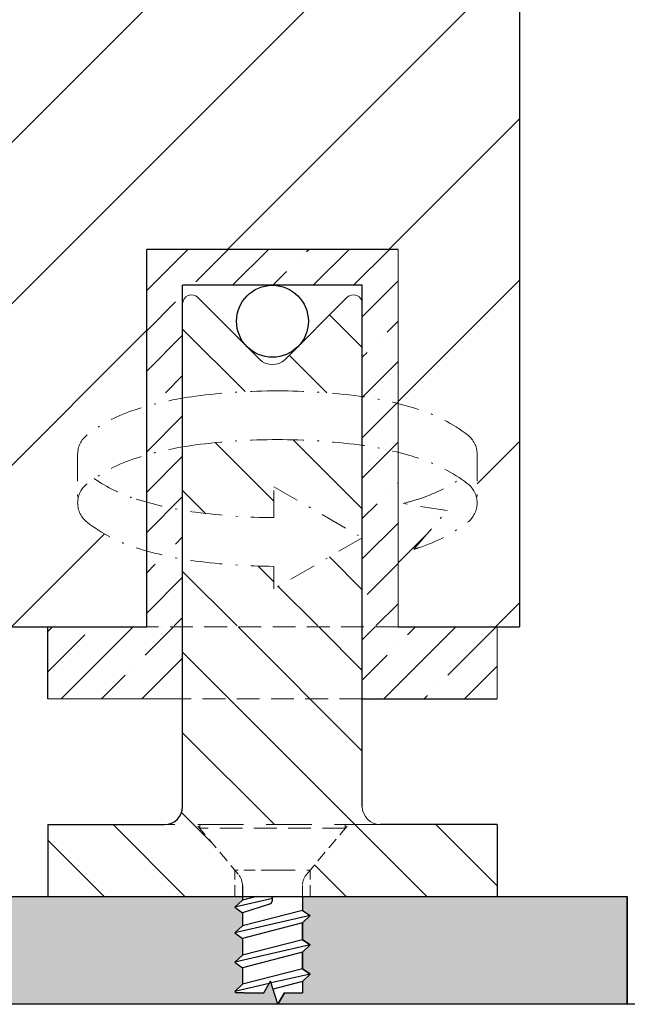
# Model space of a CAD drawing. Units: millimetres. Extents: x 3881 to 4091, y 1550 to 1847.
# Drawn here: x 3987 to 4021, y 1649 to 1703 of the extents above; entities that cross this region are included whole.
import ezdxf

# ---------------------------------------------------------------- set-up
doc = ezdxf.new("R2010")
doc.units = ezdxf.units.MM
doc.linetypes.add('DASHDOT', pattern=[1, 0.5, -0.25, 0, -0.25])
doc.linetypes.add('DASHED', pattern=[19.05, 12.7, -6.35])
for name, color, linetype, lineweight in [('401_PARAFUSO CAB CHATA M4.2x38_DIN 7982', 5, 'Continuous', 20), ('403_BATENTE', 5, 'Continuous', 20), ('CT', 7, 'Continuous', 20), ('LI', 5, 'DASHED', 20), ('Visible (ISO)', 7, 'Continuous', 20)]:
    doc.layers.add(name, color=color, linetype=linetype, lineweight=lineweight)

msp = doc.modelspace()

# ---------------------------------------------------------------- hatches: boundary and pattern name
h = msp.add_hatch()
h.set_pattern_fill('ANSI31', color=5, scale=2)
h.paths.add_polyline_path([(4014.768, 1741.641), (3987.213, 1741.641), (3985.627, 1738.894), (3983.904, 1744.387), (3982.319, 1741.641), (3954.764, 1741.641), (3954.764, 1669.594), (3958.549, 1669.594), (3958.625, 1669.65), (3958.625, 1670.258), (3958.268, 1670.586), (3958.625, 1670.848), (3958.625, 1671.614), (3958.268, 1671.943), (3958.625, 1672.204), (3958.625, 1672.965), (3958.268, 1673.293), (3958.625, 1673.555), (3958.625, 1674.315), (3958.268, 1674.643), (3958.625, 1674.905), (3958.625, 1675.666), (3958.268, 1675.994), (3958.625, 1676.256), (3958.625, 1677.016), (3958.268, 1677.344), (3958.625, 1677.606), (3958.625, 1678.326), (3958.268, 1678.654), (3958.681, 1678.902), (3959.021, 1679.535), (3958.342, 1679.943), (3959.298, 1680.052), (3960.018, 1681.394), (3960.97, 1679.618), (3961.695, 1679.18), (3961.687, 1679.182), (3961.332, 1678.944), (3961.41, 1678.798), (3961.41, 1678.194), (3961.768, 1677.853), (3961.41, 1677.614), (3961.41, 1676.883), (3961.768, 1676.542), (3961.41, 1676.303), (3961.41, 1675.533), (3961.768, 1675.192), (3961.41, 1674.953), (3961.41, 1674.183), (3961.768, 1673.842), (3961.41, 1673.603), (3961.41, 1672.832), (3961.768, 1672.491), (3961.41, 1672.252), (3961.41, 1671.482), (3961.768, 1671.141), (3961.41, 1670.902), (3961.41, 1670.126), (3961.768, 1669.785), (3961.483, 1669.594), (3963.818, 1669.594, 0.414214), (3964.018, 1669.794), (3964.018, 1702.094, -0.414214), (3964.318, 1702.394), (3977.718, 1702.394, -0.414214), (3978.018, 1702.094), (3978.018, 1669.794, 0.414214), (3978.218, 1669.594), (3980.553, 1669.594), (3980.268, 1669.785), (3980.625, 1670.126), (3980.625, 1670.902), (3980.268, 1671.141), (3980.625, 1671.482), (3980.625, 1672.252), (3980.268, 1672.491), (3980.625, 1672.832), (3980.625, 1673.603), (3980.268, 1673.842), (3980.625, 1674.183), (3980.625, 1674.953), (3980.268, 1675.192), (3980.625, 1675.533), (3980.625, 1676.303), (3980.268, 1676.542), (3980.625, 1676.883), (3980.625, 1677.614), (3980.268, 1677.853), (3980.625, 1678.194), (3980.625, 1678.798), (3980.704, 1678.944), (3980.346, 1679.183), (3981.065, 1679.618), (3982.018, 1681.394), (3982.738, 1680.052), (3983.694, 1679.943), (3983.015, 1679.535), (3983.355, 1678.902), (3983.768, 1678.654), (3983.41, 1678.326), (3983.41, 1677.606), (3983.768, 1677.344), (3983.41, 1677.016), (3983.41, 1676.256), (3983.768, 1675.994), (3983.41, 1675.666), (3983.41, 1674.905), (3983.768, 1674.643), (3983.41, 1674.315), (3983.41, 1673.555), (3983.768, 1673.293), (3983.41, 1672.965), (3983.41, 1672.204), (3983.768, 1671.943), (3983.41, 1671.614), (3983.41, 1670.848), (3983.768, 1670.586), (3983.41, 1670.258), (3983.41, 1669.65), (3983.486, 1669.594), (3985.818, 1669.594), (3986.018, 1669.594), (3994.018, 1669.594), (3994.018, 1673.816, -0.007962), (3993.433, 1673.991, -0.086823), (3990.707, 1675.412, -0.233388), (3990.177, 1676.485), (3990.177, 1679.198, -0.233388), (3990.707, 1680.271, -0.086823), (3993.433, 1681.691, -0.007962), (3994.018, 1681.867), (3994.018, 1690.594), (4008.018, 1690.594), (4008.018, 1682.013, -0.015368), (4009.152, 1681.691, -0.086823), (4011.878, 1680.271, -0.233388), (4012.408, 1679.198), (4012.408, 1676.485, -0.233388), (4011.878, 1675.412, -0.086823), (4009.152, 1673.991, -0.003551), (4008.892, 1673.91), (4010.744, 1676.059), (4008.288, 1676.452, 0.011734), (4009.152, 1676.704, 0.073188), (4011.486, 1677.841, 0.073188), (4009.152, 1678.978, 0.015368), (4008.018, 1679.3), (4008.018, 1669.594), (4014.768, 1669.594)])
h.paths.add_polyline_path([(3964.691, 1708.406), (3977.007, 1708.406), (3977.007, 1713.558), (3964.691, 1713.558)], flags=24)
h.paths.add_polyline_path([(3964.826, 1715.447), (3977.142, 1715.447), (3977.142, 1720.599), (3964.826, 1720.599)], flags=24)
h.paths.add_polyline_path([(4013.845, 1729.54), (4013.845, 1740.319), (4009.724, 1740.319), (4009.724, 1729.54)], flags=24)
at = {"linetype": 'Continuous', "transparency": 33554687}
h = msp.add_hatch(dxfattribs=at)
h.set_pattern_fill('ANSI35', color=0, scale=0.5)
h.set_pattern_definition([(45, (3026.314, 1784.7666), (-2.245064, 2.245064), []), (45, (3028.5592, 1784.7666), (-2.245064, 2.245064), [3.96875, -0.79375, 0, -0.79375])])
h.paths.add_polyline_path([(3996.018, 1669.594), (3994.018, 1669.594), (3988.518, 1669.594), (3988.518, 1665.594), (3996.018, 1665.594)])
h.paths.add_polyline_path([(4013.518, 1669.594), (4008.018, 1669.594), (4006.018, 1669.594), (4006.018, 1665.594), (4013.518, 1665.594)])
h.paths.add_polyline_path([(4008.018, 1679.3, 0.026576), (4006.018, 1679.69), (4006.018, 1674.547), (4006.018, 1674.547), (4006.018, 1674.546), (4006.018, 1669.641), (4008.018, 1669.641)])
h.paths.add_polyline_path([(4008.018, 1682.013, 0.026576), (4006.018, 1682.403), (4006.018, 1679.69, -0.026576), (4008.018, 1679.3)])
h.paths.add_polyline_path([(4008.018, 1690.594), (3994.018, 1690.594), (3994.018, 1681.867, -0.02674), (3996.018, 1682.318), (3996.018, 1688.594), (4006.018, 1688.594), (4006.018, 1682.403, -0.026576), (4008.018, 1682.013)])
h.paths.add_polyline_path([(3996.018, 1679.605, 0.02674), (3994.018, 1679.154), (3994.018, 1676.528, 0.02674), (3996.018, 1676.077)])
h.paths.add_polyline_path([(3996.018, 1682.318, 0.02674), (3994.018, 1681.867), (3994.018, 1679.154, -0.02674), (3996.018, 1679.605)])
h.paths.add_polyline_path([(3996.018, 1676.077, -0.02674), (3994.018, 1676.528), (3994.018, 1673.816, 0.02674), (3996.018, 1673.364)])
h.paths.add_polyline_path([(3996.018, 1673.364, -0.02674), (3994.018, 1673.816), (3994.018, 1669.641), (3996.018, 1669.641)])
h = msp.add_hatch()
h.set_pattern_fill('ANSI31', color=256, angle=90)
h.set_pattern_definition([(135, (3026.314, 1784.7666), (-2.245064, -2.245064), [])])
h.paths.add_polyline_path([(3996.8, 1658.594), (3995.018, 1658.594), (3988.518, 1658.594), (3988.518, 1654.594), (3998.918, 1654.594), (3998.918, 1656.071)])
h.paths.add_polyline_path([(4006.018, 1665.594), (3996.018, 1665.594), (3996.018, 1659.594, -0.414214), (3995.018, 1658.594), (3996.8, 1658.594), (4007.018, 1658.594, -0.414214), (4006.018, 1659.594)])
h.paths.add_polyline_path([(4013.518, 1658.594), (4007.018, 1658.594), (4005.236, 1658.594), (4003.118, 1656.071), (4003.118, 1654.594), (4013.518, 1654.594)])
h.paths.add_polyline_path([(4006.018, 1669.594), (3996.018, 1669.594), (3996.018, 1665.594), (4006.018, 1665.594)])
h.paths.add_polyline_path([(4006.018, 1674.546), (4001.092, 1671.702), (4001.092, 1672.959, -0.031244), (3996.734, 1673.256, -0.009446), (3996.018, 1673.364), (3996.018, 1669.641), (4006.018, 1669.641)])
h.paths.add_polyline_path([(4006.018, 1679.691, 0.033891), (4001.292, 1680.011, 0.03268), (3996.734, 1679.713, 0.009446), (3996.018, 1679.605), (3996.018, 1676.077, 0.009446), (3996.734, 1675.969, 0.031244), (4001.092, 1675.671), (4001.092, 1677.391), (4006.018, 1674.547)])
h.paths.add_polyline_path([(4006.018, 1687.559, 0.668179), (4005.164, 1687.912), (4001.725, 1684.473, -0.414214), (4000.311, 1684.473), (3996.871, 1687.912, 0.668179), (3996.018, 1687.559), (3996.018, 1682.318, -0.009446), (3996.734, 1682.426, -0.03268), (4001.292, 1682.724, -0.033891), (4006.018, 1682.404)])
h = msp.add_hatch(color=5)
h.dxf.hatch_style = 1
h.paths.add_polyline_path([(3950.768, 1654.594), (3950.77, 1648.641), (4001.315, 1648.607), (4000.915, 1649.882), (4000.543, 1649.238), (3999.438, 1649.238), (3999.025, 1649.238), (3998.918, 1649.316), (3999.347, 1649.71), (3999.347, 1650.623), (3998.918, 1650.937), (3999.347, 1651.331), (3999.347, 1652.251), (3998.918, 1652.565), (3999.347, 1652.959), (3999.347, 1653.688), (3998.918, 1654.002), (3999.347, 1654.396), (3999.347, 1654.594)])
h.paths.add_polyline_path([(4013.518, 1654.594), (4013.518, 1654.594), (4002.689, 1654.594), (4002.689, 1653.814), (4003.118, 1653.527), (4002.689, 1653.118), (4002.689, 1652.186), (4003.118, 1651.899), (4002.689, 1651.49), (4002.689, 1650.565), (4003.118, 1650.279), (4002.689, 1649.869), (4002.689, 1649.238), (4001.69, 1649.238), (4001.326, 1648.607), (4020.768, 1648.594), (4020.768, 1654.594)])

# ---------------------------------------------------------------- linework, layer by layer
for p, q in [((4014.768, 1741.641), (4014.768, 1669.594)), ((3994.018, 1669.594), (3994.018, 1690.594)), ((4008.018, 1690.594), (3994.018, 1690.594)), ((3996.018, 1659.594), (3996.018, 1688.594)), ((4006.018, 1688.594), (3996.018, 1688.594)), ((4006.018, 1659.594), (4006.018, 1688.594)), ((4001.725, 1684.473), (4005.164, 1687.912)), ((3986.018, 1669.594), (3994.018, 1669.594)), ((3988.518, 1665.594), (3988.518, 1669.594)), ((4008.018, 1669.594), (4014.768, 1669.594)), ((4006.018, 1665.594), (4013.518, 1665.594)), ((3988.518, 1658.594), (3995.018, 1658.594)), ((3988.518, 1658.594), (3988.518, 1654.594)), ((4013.518, 1658.594), (4007.018, 1658.594)), ((4013.518, 1658.594), (4013.518, 1654.594)), ((3950.768, 1654.594), (4020.768, 1654.594)), ((4020.768, 1654.594), (4020.768, 1648.594)), ((4020.768, 1648.594), (3950.768, 1648.594))]:
    msp.add_line(p, q)
at = {"color": 5, "linetype": 'Continuous'}
for p, q in [((4002.689, 1654.594), (4002.689, 1653.814)), ((4002.689, 1654.594), (4002.689, 1653.814)), ((4002.689, 1653.814), (4003.118, 1653.527)), ((4003.118, 1653.527), (4002.689, 1653.118)), ((4002.689, 1653.118), (4002.689, 1652.186)), ((4002.689, 1652.186), (4003.118, 1651.899)), ((4003.118, 1651.899), (4002.689, 1651.49)), ((4002.689, 1651.49), (4002.689, 1650.565)), ((4002.689, 1650.565), (4003.118, 1650.279)), ((4003.118, 1650.279), (4002.689, 1649.869)), ((4002.689, 1649.869), (4002.689, 1649.238)), ((3999.438, 1649.238), (3999.025, 1649.238)), ((4001.319, 1648.594), (4001.69, 1649.238)), ((4001.69, 1649.238), (4001.319, 1648.594)), ((4001.69, 1649.238), (4002.689, 1649.238)), ((4002.889, 1648.594), (4002.889, 1648.594))]:
    msp.add_line(p, q, dxfattribs=at)
at = {"linetype": 'Continuous'}
for p, q in [((4020.768, 1648.594), (4020.768, 1654.594)), ((3950.77, 1648.641), (4020.768, 1648.594))]:
    msp.add_line(p, q, dxfattribs=at)
at = {"color": 5, "linetype": 'Continuous', "lineweight": -2}
for p, q in [((4002.689, 1652.186), (4002.689, 1653.118)), ((4003.118, 1651.899), (4002.689, 1652.186)), ((4002.689, 1651.49), (4003.118, 1651.899)), ((4002.689, 1651.49), (4003.118, 1651.899)), ((4002.689, 1650.565), (4002.689, 1651.49)), ((4002.689, 1650.565), (4002.689, 1651.49)), ((4003.118, 1650.279), (4002.689, 1650.565)), ((4003.118, 1650.279), (4002.689, 1650.565)), ((4002.689, 1649.869), (4003.118, 1650.279)), ((4002.689, 1649.869), (4003.118, 1650.279)), ((3999.438, 1649.238), (4000.543, 1649.238)), ((4001.69, 1649.238), (4001.319, 1648.594))]:
    msp.add_line(p, q, dxfattribs=at)
msp.add_lwpolyline([(3935.768, 1748.594), (4035.768, 1748.594), (4035.768, 1648.594), (3935.768, 1648.594)])
msp.add_circle((4001.018, 1686.594), 2)
msp.add_arc((3995.018, 1659.594), 1, 270, 0)
at = {"layer": '401_PARAFUSO CAB CHATA M4.2x38_DIN 7982', "color": 5, "linetype": 'Continuous', "lineweight": -2}
msp.add_line((4002.689, 1653.814), (4003.118, 1653.527), dxfattribs=at)
msp.add_line((4002.689, 1653.814), (4003.118, 1653.527), dxfattribs=at)
at = {"layer": '403_BATENTE', "color": 5, "linetype": 'Continuous', "lineweight": -2}
for p in [(4000.543, 1649.238), (4001.319, 1648.594)]:
    msp.add_line(p, (4000.915, 1649.882), dxfattribs=at)
at = {"layer": 'CT', "color": 6, "linetype": 'DASHDOT', "lineweight": 5, "ltscale": 3}
for p, q in [((3990.177, 1679.198), (3990.177, 1676.485)), ((4012.408, 1679.198), (4012.408, 1676.485)), ((4001.092, 1675.671), (4001.092, 1677.391)), ((4001.092, 1677.391), (4006.018, 1674.547)), ((4010.744, 1676.059), (4008.288, 1676.452)), ((4008.892, 1673.91), (4010.744, 1676.059)), ((4006.018, 1674.547), (4001.092, 1671.702))]:
    msp.add_line(p, q, dxfattribs=at)
at = {"layer": 'CT', "color": 6, "lineweight": 5}
msp.add_line((4001.092, 1671.702), (4001.092, 1672.959), dxfattribs=at)
at = {"layer": 'CT', "color": 6, "linetype": 'DASHDOT', "lineweight": 5, "ltscale": 3}
for points in [[(3990.177, 1679.198, -0.233388), (3990.707, 1680.271, -0.086823), (3993.433, 1681.691, -0.04417), (3996.734, 1682.426, -0.03268), (4001.292, 1682.724, -0.03268), (4005.85, 1682.426, -0.04417), (4009.152, 1681.691, -0.086823), (4011.878, 1680.271, -0.233388), (4012.408, 1679.198, -0.233388)], [(4001.092, 1672.959, -0.031244), (3996.734, 1673.256, -0.04417), (3993.433, 1673.991, -0.086823), (3990.707, 1675.412, -0.233388), (3990.177, 1676.485, -0.233388), (3990.707, 1677.558, -0.086823), (3993.433, 1678.978, -0.04417), (3996.734, 1679.713, -0.03268), (4001.292, 1680.011, -0.03268), (4005.85, 1679.713, -0.04417), (4009.152, 1678.978, -0.086823), (4011.878, 1677.558, -0.233388), (4012.408, 1676.485, -0.233388), (4011.878, 1675.412, -0.086823), (4009.152, 1673.991, -0.003551), (4008.892, 1673.91, -0.03268)], [(4001.092, 1675.671, -0.031244), (3996.734, 1675.969, -0.04417), (3993.433, 1676.704, -0.073188), (3991.098, 1677.841, -0.233388)], [(4011.486, 1677.841, -0.073188), (4009.152, 1676.704, -0.011734), (4008.288, 1676.452, -0.03268)]]:
    msp.add_lwpolyline(points, format="xyb", dxfattribs=at)
at = {"layer": 'LI', "color": 5, "lineweight": 5, "ltscale": 0.1}
for p, q in [((4008.018, 1669.594), (3994.018, 1669.594)), ((4006.018, 1665.594), (3996.018, 1665.594)), ((4005.068, 1658.394), (3996.968, 1658.394)), ((4001.018, 1656.049), (4003.1, 1656.049))]:
    msp.add_line(p, q, dxfattribs=at)
at = {"layer": 'LI', "color": 5, "lineweight": 5, "ltscale": 0.2}
msp.add_line((4007.018, 1658.594), (3995.018, 1658.594), dxfattribs=at)
at = {"layer": 'LI', "color": 5, "lineweight": 5, "ltscale": 0.05}
for p, q in [((3999.113, 1655.838), (3996.8, 1658.594)), ((3996.968, 1658.394), (3996.968, 1658.594)), ((4002.923, 1655.838), (4005.236, 1658.594)), ((4005.068, 1658.394), (4005.068, 1658.594)), ((3998.918, 1654.594), (3998.918, 1656.071)), ((4001.018, 1656.049), (3998.936, 1656.049)), ((4003.118, 1654.594), (4003.118, 1656.071))]:
    msp.add_line(p, q, dxfattribs=at)
at = {"layer": 'LI', "color": 5, "linetype": 'Continuous', "lineweight": -2, "ltscale": 0.05}
for p, q in [((3999.347, 1655.195), (3999.347, 1654.396)), ((3998.918, 1654.002), (3999.347, 1653.688)), ((3999.347, 1654.101), (3999.347, 1654.092)), ((3999.347, 1653.688), (3999.347, 1652.959)), ((4003.118, 1653.527), (4002.689, 1653.118)), ((4003.118, 1653.527), (4002.689, 1653.118)), ((3999.347, 1652.959), (3998.918, 1652.565)), ((4002.689, 1653.118), (4002.689, 1652.186)), ((3998.918, 1652.565), (3999.347, 1652.251)), ((3999.347, 1652.251), (3999.347, 1651.331)), ((4002.689, 1652.186), (4003.118, 1651.899)), ((4002.689, 1652.186), (4003.118, 1651.899)), ((3999.347, 1651.331), (3998.918, 1650.937)), ((4002.689, 1651.49), (4002.689, 1650.565)), ((3998.918, 1650.937), (3999.347, 1650.623)), ((3999.347, 1650.623), (3999.347, 1649.71)), ((4002.689, 1650.565), (4003.118, 1650.279)), ((4002.689, 1650.565), (4003.118, 1650.279)), ((4003.118, 1650.279), (4002.689, 1649.869)), ((4003.118, 1650.279), (4002.689, 1649.869)), ((3999.347, 1649.71), (3998.918, 1649.316))]:
    msp.add_line(p, q, dxfattribs=at)
at = {"layer": 'LI', "color": 5, "linetype": 'Continuous', "lineweight": 5, "ltscale": 0.05}
msp.add_line((4002.689, 1653.814), (4002.689, 1655.195), dxfattribs=at)
at = {"layer": 'LI', "color": 5, "linetype": 'ByBlock', "lineweight": -2, "ltscale": 0.07}
msp.add_line((4001.025, 1654.485), (3998.918, 1654.002), dxfattribs=at)
at = {"layer": 'LI', "color": 5, "linetype": 'ByBlock', "lineweight": -2, "ltscale": 0.05}
for p, q in [((3999.347, 1654.396), (3998.918, 1654.002)), ((4000.122, 1654.594), (3999.347, 1654.396)), ((3998.918, 1649.316), (3999.025, 1649.238))]:
    msp.add_line(p, q, dxfattribs=at)
at = {"layer": 'LI', "color": 5, "linetype": 'Continuous', "lineweight": -2, "ltscale": 0.07}
for p, q in [((4000.862, 1654.167), (3999.347, 1653.688)), ((4002.689, 1653.814), (3999.347, 1652.959)), ((4003.118, 1653.527), (3998.918, 1652.565)), ((4002.689, 1653.118), (3999.347, 1652.251)), ((4002.689, 1652.186), (3999.347, 1651.331)), ((4003.118, 1651.899), (3998.918, 1650.937)), ((4002.689, 1651.49), (3999.347, 1650.623)), ((4002.689, 1650.565), (3999.347, 1649.71)), ((4003.118, 1650.279), (4000.946, 1649.781)), ((4002.689, 1649.869), (4001.052, 1649.445)), ((4000.843, 1649.757), (3998.918, 1649.316))]:
    msp.add_line(p, q, dxfattribs=at)
at = {"layer": 'LI', "color": 5, "lineweight": 5, "ltscale": 0.05}
for centre, start, end in [((3998.347, 1655.195), 0, 40), ((4003.689, 1655.195), 140, 180)]:
    msp.add_arc(centre, 1, start, end, dxfattribs=at)
at = {"layer": 'LI', "color": 5, "linetype": 'ByBlock', "lineweight": -2, "ltscale": 0.05}
msp.add_arc((4000.719, 1654.442), 0.309, 297.556, 29.618, dxfattribs=at)
at = {"layer": 'Visible (ISO)'}
for p, q in [((4008.018, 1669.594), (4008.018, 1690.594)), ((4000.311, 1684.473), (3996.871, 1687.912)), ((4013.518, 1665.594), (4013.518, 1669.594)), ((3988.518, 1665.594), (3996.018, 1665.594)), ((3988.518, 1654.594), (4013.518, 1654.594))]:
    msp.add_line(p, q, dxfattribs=at)
for centre, radius, start, end in [((3996.518, 1687.559), 0.5, 45, 180), ((4005.518, 1687.559), 0.5, 0, 135), ((4001.018, 1685.18), 1, 225, 315), ((4007.018, 1659.594), 1, 180, 270)]:
    msp.add_arc(centre, radius, start, end, dxfattribs=at)

doc.saveas('drawing.dxf')
